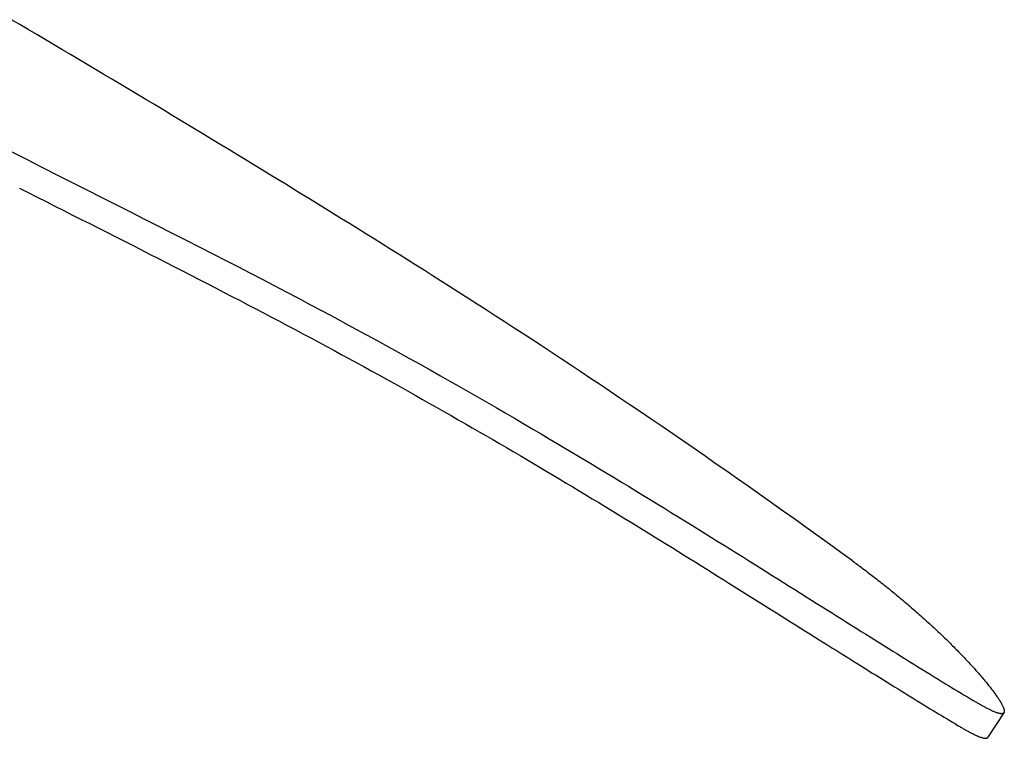
# Model space of a CAD drawing. Extents: x -679 to 986, y -503 to 560.
# Drawn here: x 213 to 246, y -239 to -215 of the extents above; entities that cross this region are included whole.
import ezdxf

# ---------------------------------------------------------------- set-up
doc = ezdxf.new("R2010")
doc.units = 0
doc.header["$LTSCALE"] = 20
doc.layers.add('DETAIL', color=5, linetype='CONTINUOUS')

msp = doc.modelspace()

# ---------------------------------------------------------------- linework, layer by layer
at = {"layer": 'DETAIL', "color": 5, "linetype": 'CONTINUOUS'}
for p, q in [((213.033, -214.874), (212.75, -214.708)), ((213.316, -215.041), (213.033, -214.874)), ((213.602, -215.209), (213.316, -215.041)), ((213.316, -215.041), (213.316, -215.041)), ((213.888, -215.377), (213.602, -215.209)), ((214.173, -215.546), (213.888, -215.377)), ((213.888, -215.377), (213.888, -215.377)), ((214.458, -215.715), (214.173, -215.546)), ((214.743, -215.884), (214.458, -215.715)), ((214.458, -215.715), (214.458, -215.715)), ((215.028, -216.054), (214.743, -215.884)), ((215.313, -216.224), (215.028, -216.054)), ((215.028, -216.054), (215.028, -216.054)), ((215.598, -216.393), (215.313, -216.224)), ((215.882, -216.564), (215.598, -216.393)), ((215.598, -216.393), (215.598, -216.393)), ((216.167, -216.734), (215.882, -216.564)), ((216.451, -216.904), (216.167, -216.734)), ((216.167, -216.734), (216.167, -216.734)), ((216.736, -217.075), (216.451, -216.904)), ((217.02, -217.246), (216.736, -217.075)), ((216.736, -217.075), (216.736, -217.075)), ((217.305, -217.417), (217.02, -217.246)), ((217.589, -217.588), (217.305, -217.417)), ((217.305, -217.417), (217.305, -217.417)), ((217.873, -217.76), (217.589, -217.588)), ((218.157, -217.931), (217.873, -217.76)), ((217.873, -217.76), (217.873, -217.76)), ((218.442, -218.103), (218.157, -217.931)), ((218.727, -218.275), (218.442, -218.103)), ((218.442, -218.103), (218.442, -218.103)), ((219.01, -218.446), (218.727, -218.275)), ((219.287, -218.615), (219.01, -218.446)), ((219.01, -218.446), (219.01, -218.446)), ((219.562, -218.781), (219.287, -218.615)), ((219.838, -218.949), (219.562, -218.781)), ((219.562, -218.781), (219.562, -218.781)), ((220.115, -219.117), (219.838, -218.949)), ((212.69, -219.152), (213.231, -219.428)), ((220.391, -219.285), (220.115, -219.117)), ((220.115, -219.117), (220.115, -219.117)), ((220.667, -219.453), (220.391, -219.285)), ((213.231, -219.428), (213.778, -219.706)), ((220.942, -219.621), (220.667, -219.453)), ((220.667, -219.453), (220.667, -219.453)), ((221.218, -219.789), (220.942, -219.621)), ((213.778, -219.706), (213.778, -219.706)), ((213.778, -219.706), (214.334, -219.989)), ((221.495, -219.958), (221.218, -219.789)), ((221.218, -219.789), (221.218, -219.789)), ((221.77, -220.126), (221.495, -219.958)), ((214.334, -219.989), (214.867, -220.26)), ((214.867, -220.26), (214.867, -220.26)), ((214.867, -220.26), (215.351, -220.505)), ((222.041, -220.292), (221.77, -220.126)), ((221.77, -220.126), (221.77, -220.126)), ((222.311, -220.458), (222.041, -220.292)), ((213.015, -220.419), (213.316, -220.572)), ((213.316, -220.572), (213.616, -220.724)), ((215.351, -220.505), (215.812, -220.739)), ((222.581, -220.624), (222.311, -220.458)), ((222.311, -220.458), (222.311, -220.458)), ((222.852, -220.79), (222.581, -220.624)), ((213.616, -220.724), (213.616, -220.724)), ((213.616, -220.724), (213.916, -220.876)), ((213.916, -220.876), (214.217, -221.029)), ((215.812, -220.739), (215.812, -220.739)), ((215.812, -220.739), (216.282, -220.977)), ((223.122, -220.957), (222.852, -220.79)), ((222.852, -220.79), (222.852, -220.79)), ((223.392, -221.124), (223.122, -220.957)), ((214.217, -221.029), (214.217, -221.029)), ((214.217, -221.029), (214.52, -221.182)), ((214.52, -221.182), (214.819, -221.334)), ((216.282, -220.977), (216.758, -221.218)), ((216.758, -221.218), (216.758, -221.218)), ((216.758, -221.218), (217.232, -221.458)), ((223.663, -221.291), (223.392, -221.124)), ((223.392, -221.124), (223.392, -221.124)), ((223.932, -221.458), (223.663, -221.291)), ((214.819, -221.334), (214.819, -221.334)), ((214.819, -221.334), (215.11, -221.481)), ((215.11, -221.481), (215.397, -221.627)), ((215.397, -221.627), (215.397, -221.627)), ((215.397, -221.627), (215.686, -221.774)), ((217.232, -221.458), (217.703, -221.698)), ((224.2, -221.624), (223.932, -221.458)), ((223.932, -221.458), (223.932, -221.458)), ((224.472, -221.793), (224.2, -221.624)), ((215.686, -221.774), (215.976, -221.921)), ((215.976, -221.921), (215.976, -221.921)), ((215.976, -221.921), (216.266, -222.068)), ((217.703, -221.698), (217.703, -221.698)), ((217.703, -221.698), (218.173, -221.936)), ((218.173, -221.936), (218.648, -222.179)), ((224.753, -221.967), (224.472, -221.793)), ((224.472, -221.793), (224.472, -221.793)), ((225.038, -222.145), (224.753, -221.967)), ((216.266, -222.068), (216.555, -222.215)), ((216.555, -222.215), (216.555, -222.215)), ((216.555, -222.215), (216.843, -222.361)), ((218.648, -222.179), (218.648, -222.179)), ((218.648, -222.179), (219.129, -222.424)), ((225.321, -222.322), (225.038, -222.145)), ((225.038, -222.145), (225.038, -222.145)), ((216.843, -222.361), (217.133, -222.509)), ((217.133, -222.509), (217.133, -222.509)), ((217.133, -222.509), (217.424, -222.657)), ((219.129, -222.424), (219.591, -222.661)), ((225.603, -222.499), (225.321, -222.322)), ((225.885, -222.676), (225.603, -222.499)), ((225.603, -222.499), (225.603, -222.499)), ((217.424, -222.657), (217.711, -222.803)), ((217.711, -222.803), (217.711, -222.803)), ((217.711, -222.803), (217.991, -222.947)), ((217.991, -222.947), (218.268, -223.088)), ((219.591, -222.661), (219.591, -222.661)), ((219.591, -222.661), (220.013, -222.878)), ((220.013, -222.878), (220.416, -223.086)), ((226.168, -222.853), (225.885, -222.676)), ((226.451, -223.032), (226.168, -222.853)), ((226.168, -222.853), (226.168, -222.853)), ((218.268, -223.088), (218.268, -223.088)), ((218.268, -223.088), (218.546, -223.231)), ((218.546, -223.231), (218.825, -223.374)), ((220.416, -223.086), (220.416, -223.086)), ((220.416, -223.086), (220.826, -223.298)), ((220.826, -223.298), (221.241, -223.513)), ((226.732, -223.209), (226.451, -223.032)), ((227.009, -223.384), (226.732, -223.209)), ((226.732, -223.209), (226.732, -223.209)), ((218.825, -223.374), (218.825, -223.374)), ((218.825, -223.374), (219.104, -223.517)), ((219.104, -223.517), (219.382, -223.66)), ((221.241, -223.513), (221.241, -223.513)), ((221.241, -223.513), (221.653, -223.729)), ((227.295, -223.566), (227.009, -223.384)), ((227.599, -223.759), (227.295, -223.566)), ((227.295, -223.566), (227.295, -223.566)), ((219.382, -223.66), (219.382, -223.66)), ((219.382, -223.66), (219.659, -223.804)), ((219.659, -223.804), (219.938, -223.948)), ((219.938, -223.948), (219.938, -223.948)), ((219.938, -223.948), (220.217, -224.093)), ((221.653, -223.729), (222.063, -223.943)), ((222.063, -223.943), (222.063, -223.943)), ((222.063, -223.943), (222.472, -224.158)), ((227.912, -223.959), (227.599, -223.759)), ((228.221, -224.157), (227.912, -223.959)), ((227.912, -223.959), (227.912, -223.959)), ((220.217, -224.093), (220.493, -224.236)), ((220.493, -224.236), (220.493, -224.236)), ((220.493, -224.236), (220.762, -224.377)), ((222.472, -224.158), (222.884, -224.377)), ((228.528, -224.353), (228.221, -224.157)), ((220.762, -224.377), (221.028, -224.516)), ((221.028, -224.516), (221.028, -224.516)), ((221.028, -224.516), (221.295, -224.656)), ((222.884, -224.377), (222.884, -224.377)), ((222.884, -224.377), (223.302, -224.599)), ((223.302, -224.599), (223.703, -224.814)), ((228.835, -224.551), (228.528, -224.353)), ((228.528, -224.353), (228.528, -224.353)), ((229.143, -224.749), (228.835, -224.551)), ((221.295, -224.656), (221.562, -224.796)), ((221.562, -224.796), (221.562, -224.796)), ((221.562, -224.796), (221.829, -224.937)), ((221.829, -224.937), (222.096, -225.078)), ((223.703, -224.814), (223.703, -224.814)), ((223.703, -224.814), (224.071, -225.012)), ((229.452, -224.949), (229.143, -224.749)), ((229.143, -224.749), (229.143, -224.749)), ((229.757, -225.147), (229.452, -224.949)), ((222.096, -225.078), (222.096, -225.078)), ((222.096, -225.078), (222.362, -225.219)), ((222.362, -225.219), (222.628, -225.362)), ((224.071, -225.012), (224.423, -225.202)), ((224.423, -225.202), (224.423, -225.202)), ((224.423, -225.202), (224.781, -225.396)), ((230.059, -225.344), (229.757, -225.147)), ((229.757, -225.147), (229.757, -225.147)), ((222.628, -225.362), (222.628, -225.362)), ((222.628, -225.362), (222.896, -225.505)), ((222.896, -225.505), (223.16, -225.647)), ((224.781, -225.396), (225.142, -225.594)), ((225.142, -225.594), (225.142, -225.594)), ((225.142, -225.594), (225.501, -225.791)), ((230.37, -225.547), (230.059, -225.344)), ((230.701, -225.763), (230.37, -225.547)), ((230.37, -225.547), (230.37, -225.547)), ((223.16, -225.647), (223.16, -225.647)), ((223.16, -225.647), (223.417, -225.785)), ((223.417, -225.785), (223.671, -225.922)), ((223.671, -225.922), (223.671, -225.922)), ((223.671, -225.922), (223.926, -226.06)), ((225.501, -225.791), (225.859, -225.988)), ((231.041, -225.987), (230.701, -225.763)), ((223.926, -226.06), (224.181, -226.2)), ((224.181, -226.2), (224.181, -226.2)), ((224.181, -226.2), (224.436, -226.339)), ((225.859, -225.988), (225.859, -225.988)), ((225.859, -225.988), (226.214, -226.186)), ((226.214, -226.186), (226.574, -226.386)), ((231.378, -226.209), (231.041, -225.987)), ((231.041, -225.987), (231.041, -225.987)), ((231.711, -226.429), (231.378, -226.209)), ((224.436, -226.339), (224.69, -226.478)), ((224.69, -226.478), (224.69, -226.478)), ((224.69, -226.478), (224.944, -226.618)), ((224.944, -226.618), (225.199, -226.759)), ((226.574, -226.386), (226.574, -226.386)), ((226.574, -226.386), (226.937, -226.59)), ((226.937, -226.59), (227.287, -226.787)), ((232.044, -226.651), (231.711, -226.429)), ((231.711, -226.429), (231.711, -226.429)), ((225.199, -226.759), (225.199, -226.759)), ((225.199, -226.759), (225.454, -226.9)), ((225.454, -226.9), (225.706, -227.041)), ((227.287, -226.787), (227.287, -226.787)), ((227.287, -226.787), (227.609, -226.969)), ((227.609, -226.969), (227.917, -227.144)), ((232.379, -226.874), (232.044, -226.651)), ((232.714, -227.098), (232.379, -226.874)), ((232.379, -226.874), (232.379, -226.874)), ((225.706, -227.041), (225.706, -227.041)), ((225.706, -227.041), (225.952, -227.177)), ((225.952, -227.177), (226.193, -227.313)), ((226.193, -227.313), (226.193, -227.313)), ((226.193, -227.313), (226.436, -227.449)), ((227.917, -227.144), (227.917, -227.144)), ((227.917, -227.144), (228.229, -227.323)), ((233.045, -227.32), (232.714, -227.098)), ((226.436, -227.449), (226.679, -227.587)), ((226.679, -227.587), (226.679, -227.587)), ((226.679, -227.587), (226.922, -227.724)), ((228.229, -227.323), (228.545, -227.504)), ((228.545, -227.504), (228.545, -227.504)), ((228.545, -227.504), (228.859, -227.685)), ((233.373, -227.541), (233.045, -227.32)), ((233.045, -227.32), (233.045, -227.32)), ((233.711, -227.769), (233.373, -227.541)), ((226.922, -227.724), (227.165, -227.862)), ((227.165, -227.862), (227.165, -227.862)), ((227.165, -227.862), (227.407, -228)), ((228.859, -227.685), (229.172, -227.865)), ((229.172, -227.865), (229.172, -227.865)), ((229.172, -227.865), (229.483, -228.046)), ((234.069, -228.012), (233.711, -227.769)), ((233.711, -227.769), (233.711, -227.769)), ((227.407, -228), (227.649, -228.138)), ((227.649, -228.138), (227.649, -228.138)), ((227.649, -228.138), (227.893, -228.278)), ((227.893, -228.278), (228.133, -228.416)), ((229.483, -228.046), (229.798, -228.229)), ((229.798, -228.229), (229.798, -228.229)), ((229.798, -228.229), (230.116, -228.415)), ((234.437, -228.262), (234.069, -228.012)), ((234.802, -228.511), (234.437, -228.262)), ((234.437, -228.262), (234.437, -228.262)), ((228.133, -228.416), (228.133, -228.416)), ((228.133, -228.416), (228.367, -228.551)), ((228.367, -228.551), (228.597, -228.684)), ((230.116, -228.415), (230.422, -228.595)), ((230.422, -228.595), (230.422, -228.595)), ((230.422, -228.595), (230.704, -228.761)), ((235.162, -228.759), (234.802, -228.511)), ((228.597, -228.684), (228.597, -228.684)), ((228.597, -228.684), (228.829, -228.818)), ((228.829, -228.818), (229.061, -228.953)), ((229.061, -228.953), (229.061, -228.953)), ((229.061, -228.953), (229.292, -229.089)), ((230.704, -228.761), (230.975, -228.921)), ((230.975, -228.921), (230.975, -228.921)), ((230.975, -228.921), (231.25, -229.084)), ((235.524, -229.007), (235.162, -228.759)), ((235.162, -228.759), (235.162, -228.759)), ((229.292, -229.089), (229.524, -229.224)), ((229.524, -229.224), (229.524, -229.224)), ((229.524, -229.224), (229.754, -229.359)), ((231.25, -229.084), (231.527, -229.249)), ((231.527, -229.249), (231.527, -229.249)), ((231.527, -229.249), (231.804, -229.414)), ((235.886, -229.257), (235.524, -229.007)), ((236.248, -229.508), (235.886, -229.257)), ((235.886, -229.257), (235.886, -229.257)), ((229.754, -229.359), (229.986, -229.495)), ((229.986, -229.495), (229.986, -229.495)), ((229.986, -229.495), (230.218, -229.632)), ((230.218, -229.632), (230.447, -229.768)), ((231.804, -229.414), (232.078, -229.578)), ((232.078, -229.578), (232.078, -229.578)), ((232.078, -229.578), (232.352, -229.743)), ((236.607, -229.758), (236.248, -229.508)), ((230.447, -229.768), (230.447, -229.768)), ((230.447, -229.768), (230.67, -229.9)), ((230.67, -229.9), (230.89, -230.031)), ((232.352, -229.743), (232.629, -229.909)), ((232.629, -229.909), (232.629, -229.909)), ((232.629, -229.909), (232.908, -230.078)), ((236.962, -230.005), (236.607, -229.758)), ((236.607, -229.758), (236.607, -229.758)), ((230.89, -230.031), (230.89, -230.031)), ((230.89, -230.031), (231.111, -230.162)), ((231.111, -230.162), (231.332, -230.295)), ((231.332, -230.295), (231.332, -230.295)), ((231.332, -230.295), (231.553, -230.427)), ((232.908, -230.078), (233.178, -230.241)), ((233.178, -230.241), (233.178, -230.241)), ((233.178, -230.241), (233.427, -230.392)), ((237.328, -230.261), (236.962, -230.005)), ((237.717, -230.535), (237.328, -230.261)), ((237.328, -230.261), (237.328, -230.261)), ((231.553, -230.427), (231.774, -230.559)), ((231.774, -230.559), (231.774, -230.559)), ((231.774, -230.559), (231.994, -230.692)), ((233.427, -230.392), (233.666, -230.537)), ((233.666, -230.537), (233.666, -230.537)), ((233.666, -230.537), (233.908, -230.685)), ((238.117, -230.817), (237.717, -230.535)), ((231.994, -230.692), (232.215, -230.825)), ((232.215, -230.825), (232.215, -230.825)), ((232.215, -230.825), (232.437, -230.959)), ((232.437, -230.959), (232.655, -231.091)), ((233.908, -230.685), (234.153, -230.835)), ((234.153, -230.835), (234.153, -230.835)), ((234.153, -230.835), (234.397, -230.985)), ((234.397, -230.985), (234.64, -231.133)), ((238.513, -231.097), (238.117, -230.817)), ((238.117, -230.817), (238.117, -230.817)), ((232.655, -231.091), (232.655, -231.091)), ((232.655, -231.091), (232.867, -231.22)), ((232.867, -231.22), (233.075, -231.346)), ((234.64, -231.133), (234.64, -231.133)), ((234.64, -231.133), (234.882, -231.282)), ((234.882, -231.282), (235.126, -231.433)), ((238.905, -231.376), (238.513, -231.097)), ((233.075, -231.346), (233.075, -231.346)), ((233.075, -231.346), (233.284, -231.474)), ((233.284, -231.474), (233.494, -231.602)), ((233.494, -231.602), (233.494, -231.602)), ((233.494, -231.602), (233.703, -231.73)), ((235.126, -231.433), (235.126, -231.433)), ((235.126, -231.433), (235.373, -231.585)), ((235.373, -231.585), (235.612, -231.733)), ((239.298, -231.656), (238.905, -231.376)), ((238.905, -231.376), (238.905, -231.376)), ((233.703, -231.73), (233.912, -231.859)), ((233.912, -231.859), (233.912, -231.859)), ((233.912, -231.859), (234.121, -231.987)), ((234.121, -231.987), (234.331, -232.116)), ((235.612, -231.733), (235.612, -231.733)), ((235.612, -231.733), (235.832, -231.869)), ((235.832, -231.869), (236.044, -232.001)), ((239.691, -231.937), (239.298, -231.656)), ((240.083, -232.219), (239.691, -231.937)), ((239.691, -231.937), (239.691, -231.937)), ((234.331, -232.116), (234.331, -232.116)), ((234.331, -232.116), (234.542, -232.246)), ((234.542, -232.246), (234.748, -232.373)), ((236.044, -232.001), (236.044, -232.001)), ((236.044, -232.001), (236.258, -232.134)), ((236.258, -232.134), (236.476, -232.269)), ((236.476, -232.269), (236.476, -232.269)), ((236.476, -232.269), (236.692, -232.404)), ((240.475, -232.501), (240.083, -232.219)), ((234.748, -232.373), (234.748, -232.373)), ((234.748, -232.373), (234.947, -232.496)), ((234.947, -232.496), (235.141, -232.616)), ((235.141, -232.616), (235.141, -232.616)), ((235.141, -232.616), (235.336, -232.737)), ((236.692, -232.404), (236.907, -232.538)), ((236.907, -232.538), (236.907, -232.538)), ((236.907, -232.538), (237.122, -232.672)), ((240.866, -232.784), (240.475, -232.501)), ((240.475, -232.501), (240.475, -232.501)), ((235.336, -232.737), (235.533, -232.859)), ((235.533, -232.859), (235.533, -232.859)), ((235.533, -232.859), (235.729, -232.981)), ((235.729, -232.981), (235.925, -233.103)), ((237.122, -232.672), (237.338, -232.808)), ((237.338, -232.808), (237.338, -232.808)), ((237.338, -232.808), (237.557, -232.945)), ((237.557, -232.945), (237.769, -233.078)), ((241.257, -233.068), (240.866, -232.784)), ((235.925, -233.103), (235.925, -233.103)), ((235.925, -233.103), (236.12, -233.225)), ((236.12, -233.225), (236.316, -233.347)), ((237.769, -233.078), (237.769, -233.078)), ((237.769, -233.078), (237.965, -233.2)), ((237.965, -233.2), (238.153, -233.318)), ((238.153, -233.318), (238.153, -233.318)), ((238.153, -233.318), (238.344, -233.438)), ((241.257, -233.068), (241.299, -233.098)), ((241.299, -233.098), (241.34, -233.128)), ((241.34, -233.128), (241.34, -233.128)), ((241.34, -233.128), (241.382, -233.159)), ((241.382, -233.159), (241.423, -233.189)), ((241.423, -233.189), (241.423, -233.189)), ((241.423, -233.189), (241.464, -233.22)), ((241.464, -233.22), (241.506, -233.25)), ((241.506, -233.25), (241.506, -233.25)), ((241.506, -233.25), (241.547, -233.281)), ((241.547, -233.281), (241.588, -233.312)), ((241.588, -233.312), (241.588, -233.312)), ((241.588, -233.312), (241.628, -233.342)), ((236.316, -233.347), (236.316, -233.347)), ((236.316, -233.347), (236.514, -233.471)), ((236.514, -233.471), (236.707, -233.591)), ((236.707, -233.591), (236.707, -233.591)), ((236.707, -233.591), (236.89, -233.706)), ((238.344, -233.438), (238.537, -233.559)), ((238.537, -233.559), (238.537, -233.559)), ((238.537, -233.559), (238.729, -233.68)), ((241.628, -233.342), (241.67, -233.373)), ((241.67, -233.373), (241.67, -233.373)), ((241.67, -233.373), (241.716, -233.408)), ((241.716, -233.408), (241.763, -233.444)), ((241.763, -233.444), (241.763, -233.444)), ((241.763, -233.444), (241.81, -233.479)), ((241.81, -233.479), (241.856, -233.514)), ((241.856, -233.514), (241.856, -233.514)), ((241.856, -233.514), (241.902, -233.549)), ((241.902, -233.549), (241.948, -233.585)), ((241.948, -233.585), (241.948, -233.585)), ((241.948, -233.585), (241.994, -233.621)), ((241.994, -233.621), (242.04, -233.656)), ((236.89, -233.706), (237.068, -233.817)), ((237.068, -233.817), (237.068, -233.817)), ((237.068, -233.817), (237.248, -233.93)), ((237.248, -233.93), (237.429, -234.043)), ((238.729, -233.68), (238.921, -233.801)), ((238.921, -233.801), (238.921, -233.801)), ((238.921, -233.801), (239.112, -233.921)), ((239.112, -233.921), (239.304, -234.042)), ((242.04, -233.656), (242.04, -233.656)), ((242.04, -233.656), (242.085, -233.691)), ((242.085, -233.691), (242.132, -233.728)), ((242.132, -233.728), (242.132, -233.728)), ((242.132, -233.728), (242.182, -233.767)), ((242.182, -233.767), (242.233, -233.807)), ((242.233, -233.807), (242.233, -233.807)), ((242.233, -233.807), (242.284, -233.848)), ((242.284, -233.848), (242.334, -233.887)), ((242.334, -233.887), (242.334, -233.887)), ((242.334, -233.887), (242.384, -233.928)), ((242.384, -233.928), (242.434, -233.968)), ((242.434, -233.968), (242.434, -233.968)), ((242.434, -233.968), (242.485, -234.008)), ((237.429, -234.043), (237.429, -234.043)), ((237.429, -234.043), (237.609, -234.156)), ((237.609, -234.156), (237.789, -234.269)), ((237.789, -234.269), (237.789, -234.269)), ((237.789, -234.269), (237.969, -234.382)), ((239.304, -234.042), (239.304, -234.042)), ((239.304, -234.042), (239.499, -234.165)), ((239.499, -234.165), (239.688, -234.283)), ((239.688, -234.283), (239.688, -234.283)), ((239.688, -234.283), (239.862, -234.393)), ((242.485, -234.008), (242.534, -234.049)), ((242.534, -234.049), (242.534, -234.049)), ((242.534, -234.049), (242.584, -234.089)), ((242.584, -234.089), (242.634, -234.13)), ((242.634, -234.13), (242.634, -234.13)), ((242.634, -234.13), (242.687, -234.173)), ((242.687, -234.173), (242.74, -234.217)), ((242.74, -234.217), (242.74, -234.217)), ((242.74, -234.217), (242.793, -234.26)), ((242.793, -234.26), (242.845, -234.304)), ((242.845, -234.304), (242.845, -234.304)), ((242.845, -234.304), (242.898, -234.348)), ((237.969, -234.382), (238.15, -234.496)), ((238.15, -234.496), (238.15, -234.496)), ((238.15, -234.496), (238.333, -234.611)), ((238.333, -234.611), (238.51, -234.722)), ((239.862, -234.393), (240.03, -234.499)), ((240.03, -234.499), (240.03, -234.499)), ((240.03, -234.499), (240.2, -234.606)), ((240.2, -234.606), (240.372, -234.714)), ((242.898, -234.348), (242.95, -234.392)), ((242.95, -234.392), (242.95, -234.392)), ((242.95, -234.392), (243.002, -234.436)), ((243.002, -234.436), (243.054, -234.48)), ((243.054, -234.48), (243.054, -234.48)), ((243.054, -234.48), (243.106, -234.524)), ((243.106, -234.524), (243.158, -234.569)), ((243.158, -234.569), (243.158, -234.569)), ((243.158, -234.569), (243.21, -234.613)), ((243.21, -234.613), (243.262, -234.657)), ((238.51, -234.722), (238.51, -234.722)), ((238.51, -234.722), (238.675, -234.826)), ((238.675, -234.826), (238.834, -234.926)), ((238.834, -234.926), (238.834, -234.926)), ((238.834, -234.926), (238.996, -235.028)), ((240.372, -234.714), (240.372, -234.714)), ((240.372, -234.714), (240.544, -234.822)), ((240.544, -234.822), (240.714, -234.93)), ((240.714, -234.93), (240.714, -234.93)), ((240.714, -234.93), (240.885, -235.037)), ((243.262, -234.657), (243.262, -234.657)), ((243.262, -234.657), (243.313, -234.702)), ((243.313, -234.702), (243.365, -234.747)), ((243.365, -234.747), (243.365, -234.747)), ((243.365, -234.747), (243.416, -234.792)), ((243.416, -234.792), (243.467, -234.837)), ((243.467, -234.837), (243.467, -234.837)), ((243.467, -234.837), (243.518, -234.882)), ((243.518, -234.882), (243.569, -234.927)), ((243.569, -234.927), (243.569, -234.927)), ((243.569, -234.927), (243.62, -234.973)), ((243.62, -234.973), (243.671, -235.018)), ((238.996, -235.028), (239.158, -235.13)), ((239.158, -235.13), (239.158, -235.13)), ((239.158, -235.13), (239.321, -235.232)), ((239.321, -235.232), (239.483, -235.334)), ((240.885, -235.037), (241.057, -235.145)), ((241.057, -235.145), (241.057, -235.145)), ((241.057, -235.145), (241.231, -235.254)), ((241.231, -235.254), (241.399, -235.36)), ((243.671, -235.018), (243.671, -235.018)), ((243.671, -235.018), (243.72, -235.062)), ((243.72, -235.062), (243.768, -235.106)), ((243.768, -235.106), (243.768, -235.106)), ((243.768, -235.106), (243.817, -235.151)), ((243.817, -235.151), (243.866, -235.195)), ((243.866, -235.195), (243.866, -235.195)), ((243.866, -235.195), (243.914, -235.24)), ((243.914, -235.24), (243.963, -235.284)), ((243.963, -235.284), (243.963, -235.284)), ((243.963, -235.284), (244.011, -235.329)), ((239.483, -235.334), (239.483, -235.334)), ((239.483, -235.334), (239.644, -235.436)), ((239.644, -235.436), (239.807, -235.538)), ((239.807, -235.538), (239.807, -235.538)), ((239.807, -235.538), (239.972, -235.642)), ((239.972, -235.642), (240.131, -235.742)), ((241.399, -235.36), (241.399, -235.36)), ((241.399, -235.36), (241.555, -235.458)), ((241.555, -235.458), (241.704, -235.552)), ((241.704, -235.552), (241.704, -235.552)), ((241.704, -235.552), (241.856, -235.647)), ((241.856, -235.647), (242.01, -235.743)), ((244.011, -235.329), (244.059, -235.374)), ((244.059, -235.374), (244.059, -235.374)), ((244.059, -235.374), (244.108, -235.42)), ((244.108, -235.42), (244.155, -235.464)), ((244.155, -235.464), (244.155, -235.464)), ((244.155, -235.464), (244.201, -235.508)), ((244.201, -235.508), (244.247, -235.551)), ((244.247, -235.551), (244.247, -235.551)), ((244.247, -235.551), (244.292, -235.595)), ((244.292, -235.595), (244.337, -235.638)), ((244.337, -235.638), (244.337, -235.638)), ((244.337, -235.638), (244.383, -235.682)), ((240.131, -235.742), (240.131, -235.742)), ((240.131, -235.742), (240.277, -235.834)), ((240.277, -235.834), (240.416, -235.921)), ((240.416, -235.921), (240.416, -235.921)), ((240.416, -235.921), (240.558, -236.01)), ((242.01, -235.743), (242.01, -235.743)), ((242.01, -235.743), (242.163, -235.839)), ((242.163, -235.839), (242.316, -235.935)), ((242.316, -235.935), (242.316, -235.935)), ((242.316, -235.935), (242.468, -236.03)), ((244.383, -235.682), (244.428, -235.726)), ((244.428, -235.726), (244.428, -235.726)), ((244.428, -235.726), (244.473, -235.77)), ((244.473, -235.77), (244.518, -235.814)), ((244.518, -235.814), (244.518, -235.814)), ((244.518, -235.814), (244.563, -235.858)), ((244.563, -235.858), (244.607, -235.902)), ((244.607, -235.902), (244.607, -235.902)), ((244.607, -235.902), (244.649, -235.944)), ((244.649, -235.944), (244.69, -235.985)), ((244.69, -235.985), (244.69, -235.985)), ((244.69, -235.985), (244.731, -236.026)), ((240.558, -236.01), (240.701, -236.1)), ((240.701, -236.1), (240.701, -236.1)), ((240.701, -236.1), (240.844, -236.19)), ((240.844, -236.19), (240.987, -236.279)), ((240.987, -236.279), (240.987, -236.279)), ((240.987, -236.279), (241.128, -236.368)), ((242.468, -236.03), (242.622, -236.126)), ((242.622, -236.126), (242.622, -236.126)), ((242.622, -236.126), (242.778, -236.223)), ((242.778, -236.223), (242.928, -236.317)), ((242.928, -236.317), (242.928, -236.317)), ((242.928, -236.317), (243.067, -236.403)), ((244.731, -236.026), (244.773, -236.068)), ((244.773, -236.068), (244.773, -236.068)), ((244.773, -236.068), (244.814, -236.11)), ((244.814, -236.11), (244.855, -236.152)), ((244.855, -236.152), (244.855, -236.152)), ((244.855, -236.152), (244.895, -236.194)), ((244.895, -236.194), (244.936, -236.236)), ((244.936, -236.236), (244.936, -236.236)), ((244.936, -236.236), (244.977, -236.279)), ((244.977, -236.279), (245.017, -236.32)), ((245.017, -236.32), (245.017, -236.32)), ((245.017, -236.32), (245.054, -236.359)), ((241.128, -236.368), (241.272, -236.458)), ((241.272, -236.458), (241.272, -236.458)), ((241.272, -236.458), (241.417, -236.549)), ((241.417, -236.549), (241.557, -236.637)), ((241.557, -236.637), (241.557, -236.637)), ((241.557, -236.637), (241.684, -236.716)), ((243.067, -236.403), (243.202, -236.487)), ((243.202, -236.487), (243.202, -236.487)), ((243.202, -236.487), (243.338, -236.571)), ((243.338, -236.571), (243.475, -236.656)), ((243.475, -236.656), (243.475, -236.656)), ((243.475, -236.656), (243.613, -236.741)), ((245.054, -236.359), (245.09, -236.397)), ((245.09, -236.397), (245.09, -236.397)), ((245.09, -236.397), (245.126, -236.436)), ((245.126, -236.436), (245.163, -236.475)), ((245.163, -236.475), (245.163, -236.475)), ((245.163, -236.475), (245.199, -236.514)), ((245.199, -236.514), (245.235, -236.553)), ((245.235, -236.553), (245.235, -236.553)), ((245.235, -236.553), (245.271, -236.592)), ((245.271, -236.592), (245.307, -236.631)), ((245.307, -236.631), (245.307, -236.631)), ((245.307, -236.631), (245.343, -236.671)), ((241.684, -236.716), (241.806, -236.792)), ((241.806, -236.792), (241.806, -236.792)), ((241.806, -236.792), (241.929, -236.869)), ((241.929, -236.869), (242.054, -236.947)), ((242.054, -236.947), (242.054, -236.947)), ((242.054, -236.947), (242.179, -237.025)), ((243.613, -236.741), (243.749, -236.825)), ((243.749, -236.825), (243.749, -236.825)), ((243.749, -236.825), (243.885, -236.909)), ((243.885, -236.909), (244.023, -236.994)), ((245.343, -236.671), (245.378, -236.71)), ((245.378, -236.71), (245.378, -236.71)), ((245.378, -236.71), (245.41, -236.746)), ((245.41, -236.746), (245.441, -236.78)), ((245.441, -236.78), (245.441, -236.78)), ((245.441, -236.78), (245.473, -236.816)), ((245.473, -236.816), (245.504, -236.851)), ((245.504, -236.851), (245.504, -236.851)), ((245.504, -236.851), (245.535, -236.887)), ((245.535, -236.887), (245.566, -236.923)), ((245.566, -236.923), (245.566, -236.923)), ((245.566, -236.923), (245.597, -236.958)), ((245.597, -236.958), (245.628, -236.995)), ((242.179, -237.025), (242.303, -237.102)), ((242.303, -237.102), (242.303, -237.102)), ((242.303, -237.102), (242.427, -237.179)), ((242.427, -237.179), (242.552, -237.256)), ((242.552, -237.256), (242.552, -237.256)), ((242.552, -237.256), (242.679, -237.335)), ((244.023, -236.994), (244.023, -236.994)), ((244.023, -236.994), (244.165, -237.082)), ((244.165, -237.082), (244.298, -237.163)), ((244.298, -237.163), (244.298, -237.163)), ((244.298, -237.163), (244.409, -237.231)), ((244.409, -237.231), (244.511, -237.293)), ((244.511, -237.293), (244.511, -237.293)), ((244.511, -237.293), (244.616, -237.357)), ((245.628, -236.995), (245.628, -236.995)), ((245.628, -236.995), (245.66, -237.031)), ((245.66, -237.031), (245.69, -237.067)), ((245.69, -237.067), (245.69, -237.067)), ((245.69, -237.067), (245.717, -237.099)), ((245.717, -237.099), (245.743, -237.13)), ((245.743, -237.13), (245.743, -237.13)), ((245.743, -237.13), (245.769, -237.161)), ((245.769, -237.161), (245.795, -237.194)), ((245.795, -237.194), (245.795, -237.194)), ((245.795, -237.194), (245.821, -237.226)), ((245.821, -237.226), (245.847, -237.257)), ((245.847, -237.257), (245.847, -237.257)), ((245.847, -237.257), (245.873, -237.289)), ((245.873, -237.289), (245.898, -237.322)), ((245.898, -237.322), (245.898, -237.322)), ((245.898, -237.322), (245.924, -237.355)), ((242.679, -237.335), (242.801, -237.411)), ((242.801, -237.411), (242.801, -237.411)), ((242.801, -237.411), (242.912, -237.479)), ((242.912, -237.479), (243.018, -237.545)), ((243.018, -237.545), (243.018, -237.545)), ((243.018, -237.545), (243.126, -237.611)), ((243.126, -237.611), (243.236, -237.679)), ((244.616, -237.357), (244.724, -237.423)), ((244.724, -237.423), (244.724, -237.423)), ((244.724, -237.423), (244.831, -237.488)), ((244.831, -237.488), (244.938, -237.553)), ((244.938, -237.553), (244.938, -237.553)), ((244.938, -237.553), (245.044, -237.618)), ((245.044, -237.618), (245.151, -237.682)), ((245.924, -237.355), (245.949, -237.387)), ((245.949, -237.387), (245.949, -237.387)), ((245.949, -237.387), (245.971, -237.415)), ((245.971, -237.415), (245.991, -237.441)), ((245.991, -237.441), (245.991, -237.441)), ((245.991, -237.441), (246.011, -237.468)), ((246.011, -237.468), (246.032, -237.495)), ((246.032, -237.495), (246.032, -237.495)), ((246.032, -237.495), (246.052, -237.523)), ((246.052, -237.523), (246.072, -237.55)), ((246.072, -237.55), (246.072, -237.55)), ((246.072, -237.55), (246.092, -237.577)), ((246.092, -237.577), (246.112, -237.605)), ((246.112, -237.605), (246.112, -237.605)), ((246.112, -237.605), (246.133, -237.634)), ((246.133, -237.634), (246.152, -237.661)), ((243.236, -237.679), (243.236, -237.679)), ((243.236, -237.679), (243.345, -237.746)), ((243.345, -237.746), (243.453, -237.812)), ((243.453, -237.812), (243.453, -237.812)), ((243.453, -237.812), (243.562, -237.879)), ((243.562, -237.879), (243.671, -237.946)), ((243.671, -237.946), (243.671, -237.946)), ((243.671, -237.946), (243.782, -238.014)), ((245.151, -237.682), (245.151, -237.682)), ((245.151, -237.682), (245.259, -237.747)), ((245.259, -237.747), (245.365, -237.811)), ((245.392, -237.827), (245.365, -237.811)), ((245.418, -237.842), (245.392, -237.827)), ((245.444, -237.858), (245.418, -237.842)), ((245.418, -237.842), (245.418, -237.842)), ((245.47, -237.873), (245.444, -237.858)), ((245.496, -237.889), (245.47, -237.873)), ((245.47, -237.873), (245.47, -237.873)), ((245.522, -237.904), (245.496, -237.889)), ((245.549, -237.919), (245.522, -237.904)), ((245.522, -237.904), (245.522, -237.904)), ((245.575, -237.934), (245.549, -237.919)), ((245.602, -237.95), (245.575, -237.934)), ((245.575, -237.934), (245.575, -237.934)), ((245.628, -237.964), (245.602, -237.95)), ((245.653, -237.978), (245.628, -237.964)), ((245.628, -237.964), (245.628, -237.964)), ((245.677, -237.992), (245.653, -237.978)), ((245.702, -238.006), (245.677, -237.992)), ((245.677, -237.992), (245.677, -237.992)), ((246.152, -237.661), (246.152, -237.661)), ((246.152, -237.661), (246.168, -237.684)), ((246.168, -237.684), (246.182, -237.705)), ((246.182, -237.705), (246.182, -237.705)), ((246.182, -237.705), (246.197, -237.727)), ((246.197, -237.727), (246.212, -237.75)), ((246.212, -237.75), (246.212, -237.75)), ((246.212, -237.75), (246.226, -237.772)), ((246.226, -237.772), (246.241, -237.795)), ((246.241, -237.795), (246.241, -237.795)), ((246.241, -237.795), (246.254, -237.817)), ((246.254, -237.817), (246.268, -237.84)), ((246.268, -237.84), (246.268, -237.84)), ((246.268, -237.84), (246.282, -237.864)), ((246.282, -237.864), (246.295, -237.886)), ((246.295, -237.886), (246.295, -237.886)), ((246.295, -237.886), (246.305, -237.903)), ((246.305, -237.903), (246.313, -237.919)), ((246.313, -237.919), (246.313, -237.919)), ((246.313, -237.919), (246.322, -237.936)), ((246.322, -237.936), (246.33, -237.953)), ((246.33, -237.953), (246.33, -237.953)), ((246.33, -237.953), (246.339, -237.97)), ((246.339, -237.97), (246.347, -237.987)), ((246.347, -237.987), (246.347, -237.987)), ((246.347, -237.987), (246.355, -238.004)), ((243.782, -238.014), (243.889, -238.079)), ((243.889, -238.079), (243.889, -238.079)), ((243.889, -238.079), (243.987, -238.138)), ((243.987, -238.138), (244.08, -238.195)), ((244.08, -238.195), (244.08, -238.195)), ((244.08, -238.195), (244.174, -238.252)), ((244.174, -238.252), (244.27, -238.31)), ((244.27, -238.31), (244.27, -238.31)), ((244.27, -238.31), (244.366, -238.368)), ((245.727, -238.019), (245.702, -238.006)), ((245.752, -238.033), (245.727, -238.019)), ((245.727, -238.019), (245.727, -238.019)), ((245.776, -238.046), (245.752, -238.033)), ((245.801, -238.059), (245.776, -238.046)), ((245.776, -238.046), (245.776, -238.046)), ((245.827, -238.073), (245.801, -238.059)), ((245.853, -238.086), (245.827, -238.073)), ((245.827, -238.073), (245.827, -238.073)), ((246.389, -238.216), (245.848, -239.048)), ((245.877, -238.098), (245.853, -238.086)), ((245.9, -238.109), (245.877, -238.098)), ((245.877, -238.098), (245.877, -238.098)), ((245.921, -238.12), (245.9, -238.109)), ((245.942, -238.13), (245.921, -238.12)), ((245.921, -238.12), (245.921, -238.12)), ((245.964, -238.14), (245.942, -238.13)), ((245.986, -238.151), (245.964, -238.14)), ((245.964, -238.14), (245.964, -238.14)), ((246.007, -238.16), (245.986, -238.151)), ((246.029, -238.17), (246.007, -238.16)), ((246.007, -238.16), (246.007, -238.16)), ((246.051, -238.179), (246.029, -238.17)), ((246.074, -238.189), (246.051, -238.179)), ((246.051, -238.179), (246.051, -238.179)), ((246.095, -238.197), (246.074, -238.189)), ((246.112, -238.204), (246.095, -238.197)), ((246.095, -238.197), (246.095, -238.197)), ((246.126, -238.209), (246.112, -238.204)), ((246.142, -238.215), (246.126, -238.209)), ((246.126, -238.209), (246.126, -238.209)), ((246.158, -238.22), (246.142, -238.215)), ((246.175, -238.225), (246.158, -238.22)), ((246.158, -238.22), (246.158, -238.22)), ((246.191, -238.23), (246.175, -238.225)), ((246.208, -238.235), (246.191, -238.23)), ((246.191, -238.23), (246.191, -238.23)), ((246.225, -238.239), (246.208, -238.235)), ((246.244, -238.243), (246.225, -238.239)), ((246.225, -238.239), (246.225, -238.239)), ((246.261, -238.246), (246.244, -238.243)), ((246.273, -238.248), (246.261, -238.246)), ((246.261, -238.246), (246.261, -238.246)), ((246.282, -238.25), (246.273, -238.248)), ((246.293, -238.251), (246.282, -238.25)), ((246.282, -238.25), (246.282, -238.25)), ((246.304, -238.252), (246.293, -238.251)), ((246.315, -238.252), (246.304, -238.252)), ((246.304, -238.252), (246.304, -238.252)), ((246.325, -238.251), (246.315, -238.252)), ((246.335, -238.25), (246.325, -238.251)), ((246.325, -238.251), (246.325, -238.251)), ((246.345, -238.247), (246.335, -238.25)), ((246.355, -238.243), (246.345, -238.247)), ((246.345, -238.247), (246.345, -238.247)), ((246.355, -238.004), (246.363, -238.022)), ((246.362, -238.239), (246.355, -238.243)), ((246.366, -238.237), (246.362, -238.239)), ((246.362, -238.239), (246.362, -238.239)), ((246.363, -238.022), (246.363, -238.022)), ((246.363, -238.022), (246.371, -238.041)), ((246.368, -238.235), (246.366, -238.237)), ((246.37, -238.233), (246.368, -238.235)), ((246.368, -238.235), (246.368, -238.235)), ((246.373, -238.231), (246.37, -238.233)), ((246.371, -238.041), (246.379, -238.058)), ((246.375, -238.228), (246.373, -238.231)), ((246.373, -238.231), (246.373, -238.231)), ((246.378, -238.226), (246.375, -238.228)), ((246.38, -238.223), (246.378, -238.226)), ((246.378, -238.226), (246.378, -238.226)), ((246.379, -238.058), (246.379, -238.058)), ((246.379, -238.058), (246.384, -238.071)), ((246.382, -238.22), (246.38, -238.223)), ((246.384, -238.217), (246.382, -238.22)), ((246.382, -238.22), (246.382, -238.22)), ((246.384, -238.071), (246.388, -238.081)), ((246.386, -238.214), (246.384, -238.217)), ((246.388, -238.211), (246.386, -238.214)), ((246.388, -238.081), (246.388, -238.081)), ((246.388, -238.081), (246.392, -238.093)), ((246.39, -238.207), (246.388, -238.211)), ((246.392, -238.203), (246.39, -238.207)), ((246.39, -238.207), (246.39, -238.207)), ((246.392, -238.093), (246.396, -238.105)), ((246.394, -238.2), (246.392, -238.203)), ((246.395, -238.196), (246.394, -238.2)), ((246.394, -238.2), (246.394, -238.2)), ((246.397, -238.192), (246.395, -238.196)), ((246.396, -238.105), (246.396, -238.105)), ((246.396, -238.105), (246.399, -238.117)), ((246.398, -238.188), (246.397, -238.192)), ((246.397, -238.192), (246.397, -238.192)), ((246.399, -238.184), (246.398, -238.188)), ((246.399, -238.117), (246.401, -238.129)), ((246.4, -238.182), (246.399, -238.184)), ((246.399, -238.184), (246.399, -238.184)), ((246.401, -238.176), (246.4, -238.182)), ((246.401, -238.129), (246.401, -238.129)), ((246.401, -238.129), (246.403, -238.14)), ((246.403, -238.166), (246.401, -238.176)), ((246.401, -238.176), (246.401, -238.176)), ((246.403, -238.14), (246.404, -238.152)), ((246.404, -238.152), (246.403, -238.166)), ((246.404, -238.152), (246.404, -238.152)), ((244.366, -238.368), (244.461, -238.426)), ((244.461, -238.426), (244.461, -238.426)), ((244.461, -238.426), (244.557, -238.483)), ((244.557, -238.483), (244.652, -238.541)), ((244.652, -238.541), (244.652, -238.541)), ((244.652, -238.541), (244.748, -238.598)), ((244.748, -238.598), (244.844, -238.656)), ((244.844, -238.656), (244.869, -238.671)), ((244.869, -238.671), (244.895, -238.686)), ((244.895, -238.686), (244.895, -238.686)), ((244.895, -238.686), (244.921, -238.702)), ((244.921, -238.702), (244.947, -238.717)), ((244.947, -238.717), (244.947, -238.717)), ((244.947, -238.717), (244.973, -238.732)), ((244.973, -238.732), (244.999, -238.747)), ((244.999, -238.747), (244.999, -238.747)), ((244.999, -238.747), (245.025, -238.762)), ((245.025, -238.762), (245.051, -238.777)), ((245.051, -238.777), (245.051, -238.777)), ((245.051, -238.777), (245.077, -238.792)), ((245.077, -238.792), (245.103, -238.806)), ((245.103, -238.806), (245.103, -238.806)), ((245.103, -238.806), (245.127, -238.82)), ((245.127, -238.82), (245.15, -238.833)), ((245.15, -238.833), (245.15, -238.833)), ((245.15, -238.833), (245.174, -238.846)), ((245.174, -238.846), (245.198, -238.859)), ((245.198, -238.859), (245.198, -238.859)), ((245.198, -238.859), (245.222, -238.872)), ((245.222, -238.872), (245.246, -238.884)), ((245.246, -238.884), (245.246, -238.884)), ((245.246, -238.884), (245.27, -238.897)), ((245.27, -238.897), (245.294, -238.91)), ((245.294, -238.91), (245.294, -238.91)), ((245.294, -238.91), (245.319, -238.922)), ((245.319, -238.922), (245.343, -238.934)), ((245.343, -238.934), (245.343, -238.934)), ((245.343, -238.934), (245.364, -238.945)), ((245.364, -238.945), (245.385, -238.955)), ((245.385, -238.955), (245.385, -238.955)), ((245.385, -238.955), (245.405, -238.965)), ((245.405, -238.965), (245.426, -238.975)), ((245.426, -238.975), (245.426, -238.975)), ((245.426, -238.975), (245.447, -238.984)), ((245.447, -238.984), (245.468, -238.994)), ((245.468, -238.994), (245.468, -238.994)), ((245.468, -238.994), (245.489, -239.003)), ((245.489, -239.003), (245.51, -239.012)), ((245.51, -239.012), (245.51, -239.012)), ((245.51, -239.012), (245.532, -239.021)), ((245.532, -239.021), (245.552, -239.029)), ((245.552, -239.029), (245.552, -239.029)), ((245.552, -239.029), (245.568, -239.035)), ((245.568, -239.035), (245.583, -239.041)), ((245.583, -239.041), (245.583, -239.041)), ((245.583, -239.041), (245.599, -239.046)), ((245.599, -239.046), (245.615, -239.051)), ((245.615, -239.051), (245.615, -239.051)), ((245.615, -239.051), (245.631, -239.057)), ((245.631, -239.057), (245.647, -239.061)), ((245.647, -239.061), (245.647, -239.061)), ((245.647, -239.061), (245.664, -239.066)), ((245.664, -239.066), (245.681, -239.07)), ((245.681, -239.07), (245.681, -239.07)), ((245.681, -239.07), (245.699, -239.074)), ((245.699, -239.074), (245.716, -239.078)), ((245.716, -239.078), (245.716, -239.078)), ((245.716, -239.078), (245.728, -239.08)), ((245.728, -239.08), (245.738, -239.082)), ((245.738, -239.082), (245.738, -239.082)), ((245.738, -239.082), (245.749, -239.083)), ((245.749, -239.083), (245.76, -239.084)), ((245.76, -239.084), (245.76, -239.084)), ((245.76, -239.084), (245.771, -239.085)), ((245.771, -239.085), (245.782, -239.084)), ((245.782, -239.084), (245.792, -239.083)), ((245.782, -239.084), (245.782, -239.084)), ((245.792, -239.083), (245.802, -239.081)), ((245.802, -239.081), (245.812, -239.076)), ((245.802, -239.081), (245.802, -239.081)), ((245.812, -239.076), (245.82, -239.072)), ((245.82, -239.072), (245.824, -239.07)), ((245.82, -239.072), (245.82, -239.072)), ((245.824, -239.07), (245.826, -239.068)), ((245.826, -239.068), (245.828, -239.066)), ((245.826, -239.068), (245.826, -239.068)), ((245.828, -239.066), (245.831, -239.063)), ((245.831, -239.063), (245.834, -239.061)), ((245.831, -239.063), (245.831, -239.063)), ((245.834, -239.061), (245.836, -239.058)), ((245.836, -239.058), (245.839, -239.055)), ((245.836, -239.058), (245.836, -239.058)), ((245.839, -239.055), (245.841, -239.052)), ((245.841, -239.052), (245.843, -239.049)), ((245.841, -239.052), (245.841, -239.052)), ((245.843, -239.049), (245.845, -239.046))]:
    msp.add_line(p, q, dxfattribs=at)

doc.saveas('drawing.dxf')
